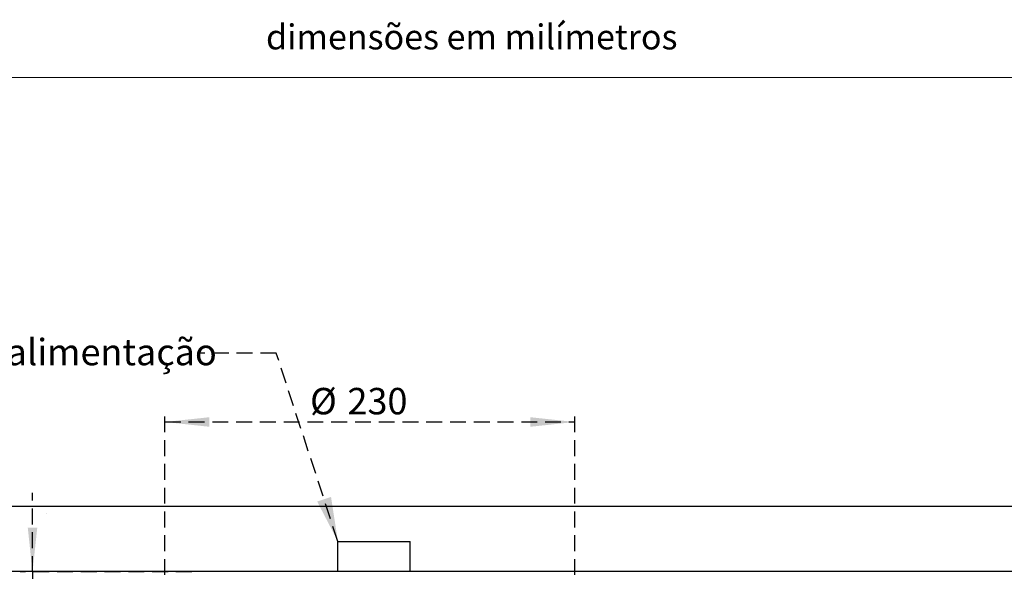
# Model space of a CAD drawing. Units: millimetres. Extents: x 0 to 201, y 0 to 278.
# Drawn here: x 50 to 129, y 220 to 264 of the extents above; entities that cross this region are included whole.
import ezdxf

# ---------------------------------------------------------------- set-up
doc = ezdxf.new("R2010")
doc.units = ezdxf.units.MM
doc.linetypes.add('SLD-Sólida', pattern=[0])
doc.linetypes.add('SLD-Tracejada', pattern=[1.905, 1.27, -0.635])
doc.layers.add('LINHA', color=7, linetype='SLD-Sólida')
doc.layers.add('TRAÇO', color=7, linetype='SLD-Tracejada')
doc.styles.add('SLDTEXTSTYLE1', font='ARIAL.TTF')
doc.styles.add('SLDTEXTSTYLE3', font='ARIAL.TTF', dxfattribs={"width": 0.948})
doc.styles.get("Standard").update_dxf_attribs({"font": 'ARIAL.TTF'})
doc.dimstyles.new('SLDDIMSTYLE0', dxfattribs={"dimtxt": 2.054655, "dimasz": 3.556, "dimexe": 0, "dimexo": 0.0625, "dimgap": 0.513664, "dimtad": 1, "dimdec": 0, "dimlfac": 7, "dimrnd": 1e-09, "dimzin": 12, "dimdsep": 46, "dimtxsty": 'SLDTEXTSTYLE3', "dimsah": 1, "dimcen": 0.09, "dimadec": 0, "dimazin": 3, "dimtfac": 1, "dimtdec": 0, "dimtofl": 0, "dimtmove": 0, "dimatfit": 3, "dimfxl": 1, "dimfrac": 2, "dimtolj": 1, "dimtzin": 12, "dimarcsym": 0})
doc.dimstyles.new('SLDDIMSTYLE1', dxfattribs={"dimtxt": 2.054655, "dimasz": 3.556, "dimexe": 0, "dimexo": 0.0625, "dimgap": 0.513664, "dimtad": 1, "dimdec": 0, "dimlfac": 7, "dimrnd": 1e-09, "dimzin": 12, "dimdsep": 46, "dimtxsty": 'SLDTEXTSTYLE3', "dimsah": 1, "dimcen": 0.09, "dimadec": 0, "dimazin": 3, "dimtfac": 1, "dimtdec": 0, "dimtmove": 0, "dimatfit": 0, "dimfxl": 1, "dimfrac": 2, "dimtolj": 1, "dimtzin": 12, "dimarcsym": 0})
doc.dimstyles.new('SLDDIMSTYLE2', dxfattribs={"dimtxt": 0, "dimasz": 3.556, "dimexe": 0, "dimexo": 0.0625, "dimgap": 0, "dimtad": 0, "dimtih": 1, "dimtoh": 1, "dimdec": 0, "dimrnd": 1e-09, "dimzin": 0, "dimdsep": 46, "dimtxsty": 'Standard', "dimsah": 1, "dimcen": 0.09, "dimadec": 0, "dimazin": 0, "dimtfac": 3.556, "dimtdec": 0, "dimtofl": 0, "dimtmove": 0, "dimatfit": 3, "dimfxl": 1, "dimfrac": 2, "dimtolj": 1, "dimtzin": 0, "dimarcsym": 0})

# ---------------------------------------------------------------- blocks, each defined once
blk = doc.blocks.new('_D_2')
at = {"layer": 'TRAÇO', "color": 7}
for p, q in [((51.379, 219.884), (51.379, 226.234)), ((64.143, 219.884), (50.379, 219.884)), ((51.379, 219.884), (51.379, 216.741)), ((60.986, 216.741), (50.379, 216.741)), ((51.379, 216.741), (51.379, 201.796))]:
    blk.add_line(p, q, dxfattribs=at)
for points in [[(51.379, 219.884), (51.76, 223.44), (50.998, 223.44)], [(51.379, 216.741), (50.998, 213.185), (51.76, 213.185)]]:
    blk.add_solid(points, dxfattribs=at)
at = {"layer": 'TRAÇO', "color": 7, "insert": (48.651, 201.796, 0.014), "char_height": 2.1167, "attachment_point": 1, "rotation": 90, "style": 'SLDTEXTSTYLE3'}
blk.add_mtext('22', dxfattribs=at)
blk = doc.blocks.new('_D_3')
at = {"layer": 'TRAÇO', "color": 7}
for p, q in [((61.986, 217.741), (61.986, 232.897)), ((94.843, 217.741), (94.843, 232.897)), ((61.986, 231.897), (94.843, 231.897))]:
    blk.add_line(p, q, dxfattribs=at)
for points in [[(61.986, 231.897), (65.542, 231.516), (65.542, 232.278)], [(94.843, 231.897), (91.287, 232.278), (91.287, 231.516)]]:
    blk.add_solid(points, dxfattribs=at)
at = {"layer": 'TRAÇO', "color": 7, "char_height": 2.1167, "attachment_point": 1, "style": 'SLDTEXTSTYLE3'}
for s, insert in [('%%c', (73.623, 234.625, 0.014)), ('230', (76.621, 234.625, 0.014))]:
    blk.add_mtext(s, dxfattribs=dict(at, insert=insert))

msp = doc.modelspace()

# ---------------------------------------------------------------- hatches: boundary and pattern name
at = {"layer": 'TRAÇO'}
h = msp.add_hatch(dxfattribs=at)
h.set_pattern_fill('AR-CONC', scale=0.4762, style=0)
h.paths.add_polyline_path([(81.651, 222.329), (81.651, 219.938), (137.87, 219.938), (137.87, 225.143), (15.978, 225.143), (15.978, 219.938), (75.857, 219.938), (75.857, 222.329)], flags=0)

# ---------------------------------------------------------------- linework, layer by layer
at = {"color": 7, "linetype": 'SLD-Sólida', "lineweight": 15}
msp.add_line((146, 259.5), (10, 259.5), dxfattribs=at)
at = {"layer": 'LINHA', "color": 7}
for p, q in [((15.978, 225.143), (137.87, 225.143)), ((75.857, 219.938), (75.857, 222.329)), ((75.857, 222.329), (81.651, 222.329)), ((81.651, 219.938), (81.651, 222.329)), ((15.978, 219.938), (137.87, 219.938)), ((75.857, 219.938), (81.651, 219.938))]:
    msp.add_line(p, q, dxfattribs=at)

# ---------------------------------------------------------------- texts
at = {"color": 7, "linetype": 'Continuous', "lineweight": 0, "insert": (70.092, 263.74), "char_height": 2, "attachment_point": 1, "style": 'SLDTEXTSTYLE1'}
msp.add_mtext('dimensões em milímetros', dxfattribs=at)
at = {"layer": 'TRAÇO', "color": 7, "insert": (37.67, 238.558), "char_height": 2.11667, "attachment_point": 1, "style": 'SLDTEXTSTYLE3'}
msp.add_mtext('caixa de alimentação', dxfattribs=at)

# ---------------------------------------------------------------- dimensions: what is measured, and where the dimension line sits
at = {"layer": 'TRAÇO', "color": 7}
dim = msp.add_linear_dim(base=(94.843, 231.897), p1=(61.986, 216.741), p2=(94.843, 216.741), text='%%c<>', dimstyle='SLDDIMSTYLE0', dxfattribs=at)
dim.commit()
dim.dimension.update_dxf_attribs({"geometry": '_D_3', "text_midpoint": (78.415, 231.897), "dimtype": 160})
dim = msp.add_linear_dim(base=(51.379, 216.741), p1=(65.143, 219.884), p2=(61.986, 216.741), angle=90, dimstyle='SLDDIMSTYLE1', dxfattribs=at)
dim.commit()
dim.dimension.update_dxf_attribs({"geometry": '_D_2', "text_midpoint": (51.379, 204.304), "dimtype": 160})

# ---------------------------------------------------------------- leaders
msp.add_leader([(75.857, 222.329), (70.915, 237.408), (64.565, 237.408)], dimstyle='SLDDIMSTYLE2', dxfattribs=at)

doc.saveas('drawing.dxf')
